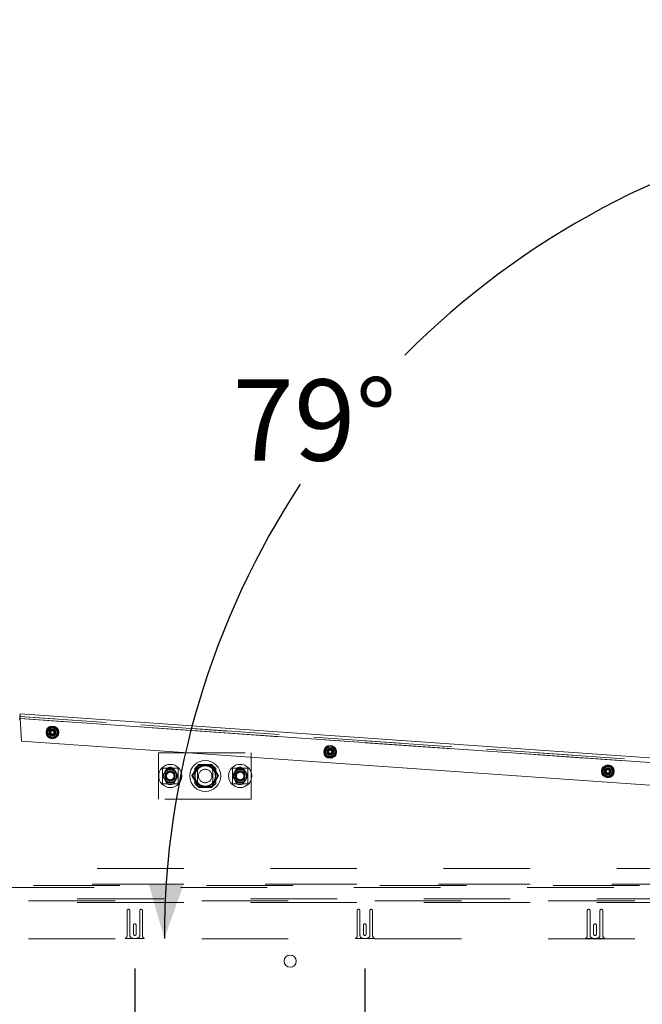
# Paper-space layout 'Sheet2' of a CAD drawing. Units: inches. Extents: x 0.1 to 10.8, y 0.2 to 8.4.
# Drawn here: x 3.6 to 4.4, y 2.5 to 3.6 of the extents above; entities that cross this region are included whole.
import ezdxf

# ---------------------------------------------------------------- set-up
doc = ezdxf.new("R2010")
doc.units = ezdxf.units.IN
doc.header["$MEASUREMENT"] = 0
doc.linetypes.add('HIDDEN', pattern=[0.075, 0.05, -0.025])
doc.layers.add('FORMAT', color=7, linetype='Continuous')
doc.styles.add('SLDTEXTSTYLE0', font='TXT', dxfattribs={"width": 0.75})
doc.styles.add('SLDTEXTSTYLE4', font='TXT', dxfattribs={"width": 0.694444})
doc.styles.add('SLDTEXTSTYLE5', font='TXT', dxfattribs={"width": 0.696429})
doc.dimstyles.new('SLDDIMSTYLE7', dxfattribs={"dimtxt": 0.09375, "dimasz": 0.0625, "dimexe": 0, "dimexo": 0.0625, "dimgap": 0.023438, "dimtad": 0, "dimtih": 1, "dimtoh": 1, "dimdec": 1, "dimlfac": 28, "dimrnd": 1e-09, "dimzin": 12, "dimdsep": 46, "dimtxsty": 'SLDTEXTSTYLE0', "dimsah": 1, "dimcen": 0.09, "dimadec": 0, "dimazin": 3, "dimtfac": 1, "dimtdec": 1, "dimtofl": 0, "dimtmove": 0, "dimatfit": 3, "dimfxl": 0, "dimfrac": 2, "dimtolj": 1, "dimtzin": 12, "dimarcsym": 0})
doc.dimstyles.new('SLDDIMSTYLE8', dxfattribs={"dimtxt": 0.09375, "dimasz": 0.0625, "dimexe": 0, "dimexo": 0.0625, "dimgap": 0.023438, "dimtad": 0, "dimtih": 1, "dimtoh": 1, "dimdec": 4, "dimlfac": 28, "dimzin": 12, "dimdsep": 46, "dimtxsty": 'SLDTEXTSTYLE0', "dimsah": 1, "dimcen": 0.09, "dimadec": 0, "dimazin": 3, "dimtfac": 1, "dimtdec": 0, "dimtofl": 0, "dimtmove": 0, "dimatfit": 3, "dimfxl": 0, "dimfrac": 2, "dimtolj": 1, "dimtzin": 12, "dimarcsym": 0})

# ---------------------------------------------------------------- blocks, each defined once
blk = doc.blocks.new('*D48')
at = {"layer": 'FORMAT'}
for p, q in [((3.7809, 2.4967), (3.7809, 1.6365)), ((4.0467, 2.4967), (4.0467, 1.6365)), ((3.7809, 1.7615), (3.1642, 1.7615)), ((4.0467, 1.7615), (3.7809, 1.7615))]:
    blk.add_line(p, q, dxfattribs=at)
for points in [[(3.7809, 1.7615), (3.8434, 1.7415), (3.8434, 1.7815)], [(4.0467, 1.7615), (3.9842, 1.7815), (3.9842, 1.7415)]]:
    blk.add_solid(points, dxfattribs=at)
at = {"layer": 'FORMAT', "char_height": 0.09375, "attachment_point": 1}
for s, insert, style in [('EZ TAB TO', (2.4715, 2.1056, 0.526), 'SLDTEXTSTYLE4'), ('SECURE', (2.5315, 1.9568, 0.526), 'SLDTEXTSTYLE0'), ('MEMBRANE', (2.429, 1.808, 0.526), 'SLDTEXTSTYLE0'), ('SPACING', (2.4972, 1.6591, 0.526), 'SLDTEXTSTYLE0'), ('VARIES 5" - 8"', (2.3897, 1.5103, 0.526), 'SLDTEXTSTYLE5')]:
    blk.add_mtext(s, dxfattribs=dict(at, insert=insert, style=style))
blk = doc.blocks.new('*D49')
at = {"layer": 'FORMAT'}
for start, end in [(51.9801, 79), (0, 37.8581)]:
    blk.add_arc((2.5249, 2.5313), 0.8549, start, end, dxfattribs=at)
for points in [[(2.688, 3.3705), (2.7444, 3.3368), (2.7534, 3.3758)], [(3.3798, 2.5313), (3.3975, 2.5944), (3.3575, 2.593)]]:
    blk.add_solid(points, dxfattribs=at)
at = {"layer": 'FORMAT', "insert": (3.0024, 3.1768, 0.526), "char_height": 0.09375, "attachment_point": 1, "style": 'SLDTEXTSTYLE0'}
blk.add_mtext('79°', dxfattribs=at)
blk = doc.blocks.new('*D50')
at = {"layer": 'FORMAT'}
blk.add_line((4.5976, 3.4218), (4.5645, 3.5921), dxfattribs=at)
for start, end in [(101, 135.1946), (146.7033, 180)]:
    blk.add_arc((4.7708, 2.5313), 0.9557, start, end, dxfattribs=at)
for points in [[(4.5884, 3.4694), (4.523, 3.475), (4.5319, 3.436)], [(3.815, 2.5313), (3.8371, 2.5931), (3.7971, 2.5944)]]:
    blk.add_solid(points, dxfattribs=at)
at = {"layer": 'FORMAT', "insert": (3.8938, 3.1768, 0.526), "char_height": 0.09375, "attachment_point": 1, "style": 'SLDTEXTSTYLE0'}
blk.add_mtext('79°', dxfattribs=at)

psp = doc.layouts.new('Sheet2')

# ---------------------------------------------------------------- linework, layer by layer
at = {"color": 7, "linetype": 'Continuous', "lineweight": 15}
for p, q in [((3.6482703, 2.7877371), (3.6478203, 2.7877686)), ((3.6482694, 2.7877244), (3.6484936, 2.7909309)), ((3.6502568, 2.7593023), (3.6484354, 2.7853499)), ((3.6484936, 2.7909309), (4.6460087, 2.7211778)), ((4.6474491, 2.6895718), (3.6502568, 2.7593023)), ((3.8468199, 2.719082), (3.8545523, 2.7324749)), ((3.8550678, 2.731582), (3.8478509, 2.719082)), ((3.8550678, 2.731582), (3.8545523, 2.7324749)), ((3.8545523, 2.7324749), (3.870017, 2.7324749)), ((3.8695015, 2.731582), (3.8550678, 2.731582)), ((3.870017, 2.7324749), (3.8695015, 2.731582)), ((3.8767184, 2.719082), (3.8695015, 2.731582)), ((3.870017, 2.7324749), (3.8777494, 2.719082)), ((3.8143548, 2.7167966), (3.8130353, 2.719082)), ((3.8161619, 2.7244975), (3.8143548, 2.7213675)), ((3.8143548, 2.7167966), (3.8161619, 2.7136666)), ((3.8161619, 2.7244975), (3.8174814, 2.7267829)), ((3.8237346, 2.7267829), (3.8201204, 2.7267829)), ((3.8295002, 2.7213675), (3.8276931, 2.7244975)), ((3.8276931, 2.7136666), (3.8295002, 2.7167966)), ((3.8295002, 2.7213675), (3.8308197, 2.719082)), ((3.8545523, 2.7056892), (3.8468199, 2.719082)), ((3.8478509, 2.719082), (3.8468199, 2.719082)), ((3.8478509, 2.719082), (3.8550678, 2.706582)), ((3.8695015, 2.706582), (3.8767184, 2.719082)), ((3.8777494, 2.719082), (3.870017, 2.7056892)), ((3.8777494, 2.719082), (3.8767184, 2.719082)), ((3.8950691, 2.7167966), (3.8937496, 2.719082)), ((3.8968762, 2.7244975), (3.8950691, 2.7213675)), ((3.8950691, 2.7167966), (3.8968762, 2.7136666)), ((3.8968762, 2.7244975), (3.8981957, 2.7267829)), ((3.9044489, 2.7267829), (3.9008347, 2.7267829)), ((3.9102145, 2.7213675), (3.9084074, 2.7244975)), ((3.9084074, 2.7136666), (3.9102145, 2.7167966)), ((3.9102145, 2.7213675), (3.911534, 2.719082)), ((3.8201204, 2.7113811), (3.8237346, 2.7113811)), ((3.8276931, 2.7136666), (3.8263736, 2.7113811)), ((3.8550678, 2.706582), (3.8545523, 2.7056892)), ((3.870017, 2.7056892), (3.8545523, 2.7056892)), ((3.8550678, 2.706582), (3.8695015, 2.706582)), ((3.870017, 2.7056892), (3.8695015, 2.706582)), ((3.9008347, 2.7113811), (3.9044489, 2.7113811)), ((3.9084074, 2.7136666), (3.9070879, 2.7113811))]:
    psp.add_line(p, q, dxfattribs=at)
at = {"color": 7, "linetype": 'HIDDEN', "lineweight": 0}
for p, q in [((3.6481049, 2.7853731), (3.6479965, 2.7838228)), ((3.6481049, 2.7853731), (3.6482694, 2.7877244)), ((3.6481049, 2.7853731), (4.740543, 2.7089824)), ((3.6481049, 2.7853731), (4.7101861, 2.7111051)), ((3.6482694, 2.7877244), (4.6994002, 2.7142222)), ((4.6857975, 2.7151862), (3.6482703, 2.7877371)), ((4.6988152, 2.7119002), (3.6484354, 2.7853499)), ((3.8083561, 2.7458677), (3.9154989, 2.7458677)), ((3.8083561, 2.6922963), (3.8083561, 2.7458677)), ((3.9154989, 2.7458677), (3.9154989, 2.6922963)), ((3.8129989, 2.7101535), (3.8129989, 2.7280106)), ((3.8129989, 2.7280106), (3.8308561, 2.7280106)), ((3.8308561, 2.7280106), (3.8308561, 2.7101535)), ((3.8537132, 2.7312249), (3.8501418, 2.7276534)), ((3.8537132, 2.7312249), (3.8708561, 2.7312249)), ((3.8744275, 2.7276534), (3.8708561, 2.7312249)), ((3.8937132, 2.7101535), (3.8937132, 2.7280106)), ((3.8937132, 2.7280106), (3.9115704, 2.7280106)), ((3.9115704, 2.7280106), (3.9115704, 2.7101535)), ((3.8165703, 2.7237249), (3.8165703, 2.7144392)), ((3.8272846, 2.7144392), (3.8272846, 2.7237249)), ((3.8501418, 2.7105106), (3.8501418, 2.7276534)), ((3.8531775, 2.7235463), (3.8531775, 2.7146177)), ((3.8710346, 2.7146177), (3.8710346, 2.7235463)), ((3.8744275, 2.7276534), (3.8744275, 2.7105106)), ((3.8969275, 2.7237249), (3.8969275, 2.7144392)), ((3.9076418, 2.7144392), (3.9076418, 2.7237249)), ((3.8308561, 2.7101535), (3.8129989, 2.7101535)), ((3.8501418, 2.7105106), (3.8537132, 2.7069391)), ((3.8708561, 2.7069391), (3.8537132, 2.7069391)), ((3.8708561, 2.7069391), (3.8744275, 2.7105106)), ((3.9115704, 2.7101535), (3.8937132, 2.7101535)), ((3.9154989, 2.6922963), (3.8083561, 2.6922963)), ((2.5374632, 2.6121327), (4.7338918, 2.6121327)), ((2.5315974, 2.5941948), (4.7638613, 2.5941948)), ((4.7638613, 2.592528), (2.5315974, 2.592528)), ((2.5374632, 2.5941948), (4.7338918, 2.5941948)), ((4.7338918, 2.5902552), (2.5374632, 2.5902552)), ((2.514515, 2.5770807), (4.7809436, 2.5770807)), ((2.514515, 2.5731411), (4.7809436, 2.5731411)), ((4.7581775, 2.5748078), (2.5374632, 2.5748078)), ((2.5374632, 2.5731411), (4.7581775, 2.5731411)), ((3.772015, 2.5348674), (3.772015, 2.5636174)), ((3.7752293, 2.5636174), (3.7752293, 2.5352246)), ((3.7866579, 2.5352246), (3.7866579, 2.5636174)), ((3.7898722, 2.5636174), (3.7898722, 2.5348674)), ((4.0377293, 2.5348674), (4.0377293, 2.5636174)), ((4.0409436, 2.5636174), (4.0409436, 2.5352246)), ((4.0523722, 2.5352246), (4.0523722, 2.5636174)), ((4.0555865, 2.5636174), (4.0555865, 2.5348674)), ((4.3034436, 2.5348674), (4.3034436, 2.5636174)), ((4.3066579, 2.5636174), (4.3066579, 2.5352246)), ((4.3180865, 2.5352246), (4.3180865, 2.5636174)), ((4.3213007, 2.5636174), (4.3213007, 2.5348674)), ((3.7793365, 2.5365639), (3.7793365, 2.5467424)), ((3.7825508, 2.5467424), (3.7825508, 2.5365639)), ((4.0450508, 2.5365639), (4.0450508, 2.5467424)), ((4.048265, 2.5467424), (4.048265, 2.5365639)), ((4.310765, 2.5365639), (4.310765, 2.5467424)), ((4.3139793, 2.5467424), (4.3139793, 2.5365639)), ((4.7581775, 2.5312603), (2.5374632, 2.5312603)), ((3.7919629, 2.5316174), (3.7699244, 2.5316174)), ((3.7788008, 2.5316531), (3.7830865, 2.5316531)), ((4.0576772, 2.5316174), (4.0356387, 2.5316174)), ((4.044515, 2.5316531), (4.0488007, 2.5316531)), ((4.3233914, 2.5316174), (4.3013529, 2.5316174)), ((4.3102293, 2.5316531), (4.3145151, 2.5316531))]:
    psp.add_line(p, q, dxfattribs=at)
at = {"color": 8, "linetype": 'Continuous', "lineweight": 15}
psp.add_line((3.6484354, 2.7853499), (4.6470437, 2.7155205), dxfattribs=at)
at = {"color": 7, "linetype": 'Continuous', "lineweight": 15}
for centre, radius in [((3.6858836, 2.7693543), 0.0073929), ((3.6858836, 2.7693543), 0.0068393), ((3.6858836, 2.7693543), 0.0054512), ((4.0065292, 2.7469326), 0.0073929), ((4.0065292, 2.7469326), 0.0068393), ((4.0065292, 2.7469326), 0.0054512), ((3.8219275, 2.719082), 0.0133929), ((3.8622846, 2.719082), 0.0178571), ((3.9026418, 2.719082), 0.0133929), ((4.3271748, 2.7245108), 0.0073929), ((4.3271748, 2.7245108), 0.0068393), ((4.3271748, 2.7245108), 0.0054512), ((3.9603203, 2.505347), 0.0069821)]:
    psp.add_circle(centre, radius, dxfattribs=at)
at = {"color": 7, "linetype": 'HIDDEN', "lineweight": 0}
for centre, radius in [((3.6858836, 2.7693543), 0.0068393), ((3.6858364, 2.7693449), 0.0038929), ((3.6858836, 2.7693543), 0.0033929), ((3.6858836, 2.7693543), 0.0024107), ((3.6858836, 2.7693543), 0.0018464), ((4.0065292, 2.7469326), 0.0068393), ((4.006482, 2.7469231), 0.0038929), ((4.0065292, 2.7469326), 0.0033929), ((4.0065292, 2.7469326), 0.0024107), ((4.0065292, 2.7469326), 0.0018464), ((3.8622846, 2.719082), 0.0120536), ((3.8622846, 2.719082), 0.012), ((3.8622846, 2.719082), 0.0117143), ((4.3271748, 2.7245108), 0.0068393), ((4.3271275, 2.7245014), 0.0038929), ((4.3271748, 2.7245108), 0.0033929), ((3.8219275, 2.719082), 0.0075357), ((3.8219275, 2.719082), 0.00725), ((3.8219275, 2.719082), 0.0055357), ((3.8219275, 2.719082), 0.0046429), ((3.8219275, 2.719082), 0.0044643), ((3.8219275, 2.719082), 0.0044367), ((3.8622846, 2.719082), 0.0078125), ((3.9026418, 2.719082), 0.0075357), ((3.9026418, 2.719082), 0.00725), ((3.9026418, 2.719082), 0.0055357), ((3.9026418, 2.719082), 0.0046429), ((3.9026418, 2.719082), 0.0044643), ((3.9026418, 2.719082), 0.0044367), ((4.3271748, 2.7245108), 0.0024107), ((4.3271748, 2.7245108), 0.0018464)]:
    psp.add_circle(centre, radius, dxfattribs=at)
for centre, radius, start, end in [((3.8219275, 2.7237249), 0.0053571, 0, 180), ((3.8621061, 2.7235463), 0.0089286, 0, 180), ((3.9022846, 2.7237249), 0.0053571, 0, 180), ((3.8219275, 2.7144392), 0.0053571, 180, 0), ((3.8621061, 2.7146177), 0.0089286, 180, 0), ((3.9022846, 2.7144392), 0.0053571, 180, 0), ((3.7736222, 2.5636174), 0.0016071, 0, 180), ((3.788265, 2.5636174), 0.0016071, 0, 180), ((4.0393365, 2.5636174), 0.0016071, 0, 180), ((4.0539793, 2.5636174), 0.0016071, 0, 180), ((4.3050508, 2.5636174), 0.0016071, 0, 180), ((4.3196936, 2.5636174), 0.0016071, 0, 180), ((3.7809436, 2.5467424), 0.0016071, 0, 180), ((4.0466579, 2.5467424), 0.0016071, 0, 180), ((4.3123722, 2.5467424), 0.0016071, 0, 180), ((3.7684436, 2.5348674), 0.0035714, 294.4946485, 0), ((3.7788008, 2.5352246), 0.0035714, 180, 270), ((3.7809436, 2.5365638), 0.0016071, 180, 0), ((3.7830865, 2.5352246), 0.0035714, 270, 0), ((3.7934436, 2.5348674), 0.0035714, 180, 245.5053515), ((4.0341579, 2.5348674), 0.0035714, 294.4946485, 0), ((4.044515, 2.5352246), 0.0035714, 180, 270), ((4.0466579, 2.5365638), 0.0016071, 180, 0), ((4.0488008, 2.5352246), 0.0035714, 270, 0), ((4.0591579, 2.5348674), 0.0035714, 180, 245.5053515), ((4.2998722, 2.5348674), 0.0035714, 294.4946485, 0), ((4.3102293, 2.5352246), 0.0035714, 180, 270), ((4.3123722, 2.5365638), 0.0016071, 180, 0), ((4.314515, 2.5352246), 0.0035714, 270, 0), ((4.3248722, 2.5348674), 0.0035714, 180, 245.5053515)]:
    psp.add_arc(centre, radius, start, end, dxfattribs=at)
at = {"color": 7, "linetype": 'Continuous', "lineweight": 15}
for centre, start, end in [((3.8219275, 2.719082), 163.2062272, 196.7937728), ((3.8219275, 2.719082), 103.2062272, 136.7937728), ((3.8219275, 2.719082), 43.2062272, 76.7937728), ((3.8219275, 2.719082), 343.2062272, 16.7937728), ((3.9026418, 2.719082), 163.2062272, 196.7937728), ((3.9026418, 2.719082), 103.2062272, 136.7937728), ((3.9026418, 2.719082), 43.2062272, 76.7937728), ((3.9026418, 2.719082), 343.2062272, 16.7937728), ((3.8219275, 2.719082), 223.2062272, 256.7937728), ((3.8219275, 2.719082), 283.2062272, 316.7937728), ((3.9026418, 2.719082), 223.2062272, 256.7937728), ((3.9026418, 2.719082), 283.2062272, 316.7937728)]:
    psp.add_arc(centre, 0.0079101, start, end, dxfattribs=at)
for points, knots in [([(3.6484936, 2.7909309), (3.6485153, 2.7908454), (3.6485587, 2.7906745), (3.6485514, 2.7893835), (3.6485056, 2.7875406), (3.6484588, 2.7860801), (3.6484354, 2.7853499)], [0, 0, 0, 0, 0.249999288, 0.499998897, 0.750001094, 1, 1, 1, 1]), ([(3.6794503, 2.7693543), (3.680025, 2.7703497), (3.6810998, 2.7722114), (3.6821693, 2.7740638), (3.6826669, 2.7749257)], [0, 0, 0, 0, 0.534711314, 1, 1, 1, 1]), ([(3.6826669, 2.7749257), (3.6834401, 2.7749257), (3.6852814, 2.7749257), (3.6874992, 2.7749257), (3.6888279, 2.7749257), (3.6891002, 2.7749257)], [0, 0, 0, 0, 0.365296593, 0.869890327, 1, 1, 1, 1]), ([(3.6891002, 2.7749257), (3.689675, 2.7739303), (3.6907498, 2.7720686), (3.6918193, 2.7702162), (3.6923169, 2.7693543)], [0, 0, 0, 0, 0.534705699, 1, 1, 1, 1]), ([(3.6826669, 2.7637828), (3.6820922, 2.7647783), (3.6810174, 2.76664), (3.6799479, 2.7684924), (3.6794503, 2.7693543)], [0, 0, 0, 0, 0.534711314, 1, 1, 1, 1]), ([(3.6891002, 2.7637828), (3.6888279, 2.7637828), (3.6874992, 2.7637828), (3.6852814, 2.7637828), (3.6834401, 2.7637828), (3.6826669, 2.7637828)], [0, 0, 0, 0, 0.130109673, 0.634703407, 1, 1, 1, 1]), ([(3.6923169, 2.7693543), (3.6917422, 2.7683588), (3.6906674, 2.7664972), (3.6895979, 2.7646448), (3.6891002, 2.7637828)], [0, 0, 0, 0, 0.534705898, 1, 1, 1, 1]), ([(4.0000958, 2.7469325), (4.0006705, 2.747928), (4.0017454, 2.7497897), (4.0028149, 2.7516421), (4.0033125, 2.752504)], [0, 0, 0, 0, 0.534710729, 1, 1, 1, 1]), ([(4.0033125, 2.752504), (4.0040857, 2.752504), (4.005927, 2.752504), (4.0081448, 2.752504), (4.0094735, 2.752504), (4.0097458, 2.752504)], [0, 0, 0, 0, 0.365295371, 0.869891086, 1, 1, 1, 1]), ([(4.0097458, 2.752504), (4.0103206, 2.7515085), (4.0113954, 2.7496469), (4.0124649, 2.7477945), (4.0129625, 2.7469325)], [0, 0, 0, 0, 0.534706919, 1, 1, 1, 1]), ([(4.0033125, 2.7413611), (4.0027378, 2.7423566), (4.001663, 2.7442182), (4.0005935, 2.7460706), (4.0000958, 2.7469325)], [0, 0, 0, 0, 0.534710729, 1, 1, 1, 1]), ([(4.0097458, 2.7413611), (4.0094735, 2.7413611), (4.0081448, 2.7413611), (4.005927, 2.7413611), (4.0040857, 2.7413611), (4.0033125, 2.7413611)], [0, 0, 0, 0, 0.130108914, 0.634704629, 1, 1, 1, 1]), ([(4.0129625, 2.7469325), (4.0123878, 2.7459371), (4.011313, 2.7440754), (4.0102435, 2.742223), (4.0097458, 2.7413611)], [0, 0, 0, 0, 0.534703738, 1, 1, 1, 1]), ([(4.3207414, 2.7245108), (4.3213161, 2.7255063), (4.3223909, 2.7273679), (4.3234605, 2.7292203), (4.3239581, 2.7300823)], [0, 0, 0, 0, 0.534710729, 1, 1, 1, 1]), ([(4.3239581, 2.7300823), (4.3247313, 2.7300823), (4.3265725, 2.7300823), (4.3287904, 2.7300823), (4.3301191, 2.7300823), (4.3303914, 2.7300823)], [0, 0, 0, 0, 0.365295371, 0.869891086, 1, 1, 1, 1]), ([(4.3303914, 2.7300823), (4.3309661, 2.7290868), (4.332041, 2.7272252), (4.3331105, 2.7253727), (4.3336081, 2.7245108)], [0, 0, 0, 0, 0.534706919, 1, 1, 1, 1]), ([(3.8130353, 2.719082), (3.8131746, 2.7193233), (3.8136083, 2.7200745), (3.814053, 2.7208447), (3.8143548, 2.7213675)], [0, 0, 0, 0, 0.321285238, 1, 1, 1, 1]), ([(3.8174814, 2.7267829), (3.8179977, 2.7267829), (3.8188675, 2.7267829), (3.8197583, 2.7267829), (3.8201204, 2.7267829)], [0, 0, 0, 0, 0.593517727, 1, 1, 1, 1]), ([(3.8237346, 2.7267829), (3.8239077, 2.7267829), (3.8247992, 2.7267829), (3.825671, 2.7267829), (3.8263736, 2.7267829)], [0, 0, 0, 0, 0.194135195, 1, 1, 1, 1]), ([(3.8263736, 2.7267829), (3.8265129, 2.7265416), (3.8269466, 2.7257904), (3.8273913, 2.7250202), (3.8276931, 2.7244975)], [0, 0, 0, 0, 0.321274071, 1, 1, 1, 1]), ([(3.8308197, 2.719082), (3.8306804, 2.7188407), (3.8302467, 2.7180895), (3.829802, 2.7173193), (3.8295002, 2.7167966)], [0, 0, 0, 0, 0.3212783119, 1, 1, 1, 1]), ([(3.8937496, 2.719082), (3.8938889, 2.7193233), (3.8943225, 2.7200745), (3.8947672, 2.7208447), (3.8950691, 2.7213675)], [0, 0, 0, 0, 0.321283355, 1, 1, 1, 1]), ([(3.8981957, 2.7267829), (3.8987119, 2.7267829), (3.8995818, 2.7267829), (3.9004726, 2.7267829), (3.9008347, 2.7267829)], [0, 0, 0, 0, 0.593515457, 1, 1, 1, 1]), ([(3.9044489, 2.7267829), (3.904622, 2.7267829), (3.9055135, 2.7267829), (3.9063853, 2.7267829), (3.9070879, 2.7267829)], [0, 0, 0, 0, 0.194133727, 1, 1, 1, 1]), ([(3.9070879, 2.7267829), (3.9072272, 2.7265416), (3.9076609, 2.7257904), (3.9081056, 2.7250202), (3.9084074, 2.7244975)], [0, 0, 0, 0, 0.321271528, 1, 1, 1, 1]), ([(3.911534, 2.719082), (3.9113947, 2.7188407), (3.910961, 2.7180895), (3.9105163, 2.7173193), (3.9102145, 2.7167966)], [0, 0, 0, 0, 0.3212783119, 1, 1, 1, 1]), ([(4.3239581, 2.7189394), (4.3233834, 2.7199349), (4.3223086, 2.7217965), (4.321239, 2.7236489), (4.3207414, 2.7245108)], [0, 0, 0, 0, 0.534710729, 1, 1, 1, 1]), ([(4.3303914, 2.7189394), (4.3301191, 2.7189394), (4.3287904, 2.7189394), (4.3265725, 2.7189394), (4.3247313, 2.7189394), (4.3239581, 2.7189394)], [0, 0, 0, 0, 0.130108914, 0.634704629, 1, 1, 1, 1]), ([(4.3336081, 2.7245108), (4.3330334, 2.7235154), (4.3319586, 2.7216537), (4.3308891, 2.7198013), (4.3303914, 2.7189394)], [0, 0, 0, 0, 0.534703738, 1, 1, 1, 1]), ([(3.8174814, 2.7113811), (3.817342, 2.7116225), (3.8169083, 2.7123736), (3.8164637, 2.7131438), (3.8161619, 2.7136666)], [0, 0, 0, 0, 0.321272187, 1, 1, 1, 1]), ([(3.8201204, 2.7113811), (3.8199473, 2.7113811), (3.8190557, 2.7113811), (3.8181839, 2.7113811), (3.8174814, 2.7113811)], [0, 0, 0, 0, 0.194134461, 1, 1, 1, 1]), ([(3.8263736, 2.7113811), (3.8258573, 2.7113811), (3.8249874, 2.7113811), (3.8240967, 2.7113811), (3.8237346, 2.7113811)], [0, 0, 0, 0, 0.5935199971, 1, 1, 1, 1]), ([(3.8981957, 2.7113811), (3.8980563, 2.7116225), (3.8976226, 2.7123736), (3.897178, 2.7131438), (3.8968762, 2.7136666)], [0, 0, 0, 0, 0.3212703036, 1, 1, 1, 1]), ([(3.9008347, 2.7113811), (3.9006616, 2.7113811), (3.89977, 2.7113811), (3.8988982, 2.7113811), (3.8981957, 2.7113811)], [0, 0, 0, 0, 0.194133727, 1, 1, 1, 1]), ([(3.9070879, 2.7113811), (3.9065716, 2.7113811), (3.9057017, 2.7113811), (3.904811, 2.7113811), (3.9044489, 2.7113811)], [0, 0, 0, 0, 0.593523058, 1, 1, 1, 1])]:
    psp.add_open_spline(points, degree=3, knots=knots, dxfattribs=at)

# ---------------------------------------------------------------- dimensions: what is measured, and where the dimension line sits
at = {"layer": 'FORMAT'}
for base, line1, line2, picture, middle in [((4.3206451, 3.3743337), ((4.7827293, 2.5312603), (2.5127293, 2.5312603)), ((4.6071883, 3.3727296), (4.7271254, 2.7557068)), '*D50', (4.0261169, 3.1303319)), ((3.3335531, 2.8085866), ((2.5127293, 2.5312603), (4.7827293, 2.5312603)), ((2.5685153, 2.7557068), (2.6884524, 3.3727296)), '*D49', (3.1347754, 3.1303319))]:
    dim = psp.add_angular_dim_2l(base=base, line1=line1, line2=line2, dimstyle='SLDDIMSTYLE8', dxfattribs=at)
    dim.commit()
    dim.dimension.update_dxf_attribs({"geometry": picture, "text_midpoint": middle, "dimtype": 162})
dim = psp.add_linear_dim(base=(4.0466579, 1.7615406), p1=(3.7809436, 2.5467424), p2=(4.0466579, 2.5467424), text='EZ TAB TO\\PSECURE\\P MEMBRANE\\P SPACING\\P VARIES 5" - 8"', dimstyle='SLDDIMSTYLE7', dxfattribs=at)
dim.commit()
dim.dimension.update_dxf_attribs({"geometry": '*D48', "text_midpoint": (2.7593485, 1.7615406), "dimtype": 160})

doc.saveas('drawing.dxf')
